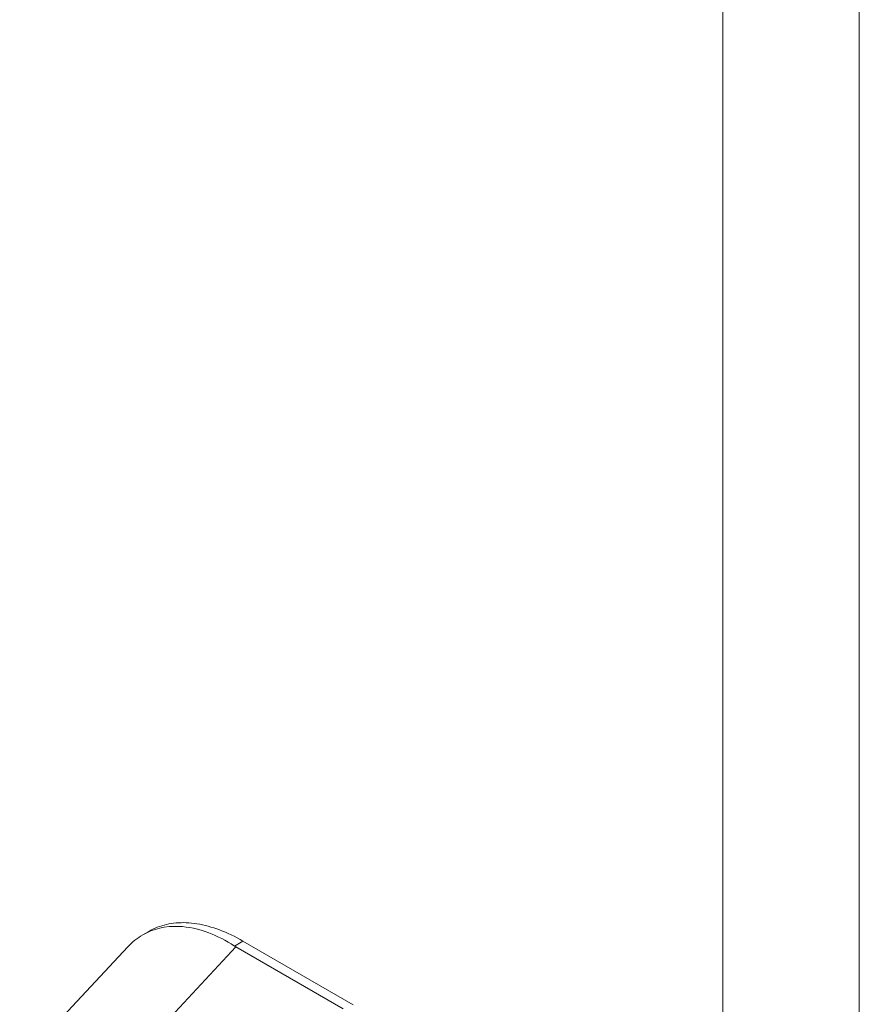
# Model space of a CAD drawing. Units: inches. Extents: x 13 to 363, y 7 to 223.
# Drawn here: x 340 to 342, y 186 to 188 of the extents above; entities that cross this region are included whole.
import ezdxf

# ---------------------------------------------------------------- set-up
doc = ezdxf.new("R2010")
doc.units = ezdxf.units.IN
doc.header["$LTSCALE"] = 22
doc.header["$MEASUREMENT"] = 0
doc.layers.add('Visible (ANSI)', color=7, linetype='Continuous', lineweight=5)
doc.layers.add('Visible Narrow (ANSI)', color=7, linetype='Continuous', lineweight=5)

msp = doc.modelspace()

# ---------------------------------------------------------------- linework, layer by layer
at = {"layer": 'Visible (ANSI)'}
for p, q in [((340.71533, 186.00306), (340.72937, 186.01116)), ((340.43147, 185.70818), (340.68088, 185.97549)), ((341.178, 185.83231), (340.93045, 185.97523)), ((341.20135, 185.84175), (340.9468, 185.98871))]:
    msp.add_line(p, q, dxfattribs=at)
msp.add_ellipse((340.98779, 186.00833), major_axis=(0.08108, 0), ratio=0.5773503, start_param=3.8657271, end_param=3.9268098, dxfattribs=at)
for points, knots in [([(340.92705, 185.97732), (340.90764, 185.98999), (340.88781, 186.00016), (340.84437, 186.01663), (340.82101, 186.02164), (340.76803, 186.02377), (340.73985, 186.0172), (340.70272, 185.99578), (340.6912, 185.98655), (340.68088, 185.97549)], [-2.7434722, -2.7434722, -2.7434722, -2.7434722, -2.3881903, -2.3881903, -1.9605506, -1.9605506, -1.3719512, -1.3719512, -1.0681455, -1.0681455, -1.0681455, -1.0681455]), ([(340.72937, 186.01116), (340.73566, 186.01479), (340.75527, 186.02421), (340.79175, 186.03255), (340.84042, 186.03053), (340.89264, 186.0164), (340.92876, 185.99913), (340.9468, 185.98871)], [0.50000005, 0.50000005, 0.50000005, 0.50000005, 0.55529855, 0.66522439, 0.77562038, 0.88774152, 1, 1, 1, 1])]:
    msp.add_open_spline(points, degree=3, knots=knots, dxfattribs=at)
at = {"layer": 'Visible Narrow (ANSI)'}
for p, q in [((342.36948, 199.66535), (342.36948, 169.50308)), ((342.0548, 169.62572), (342.0548, 199.54272)), ((340.68611, 185.71337), (340.93045, 185.97523)), ((340.9468, 185.98871), (340.92705, 185.97732))]:
    msp.add_line(p, q, dxfattribs=at)

doc.saveas('drawing.dxf')
